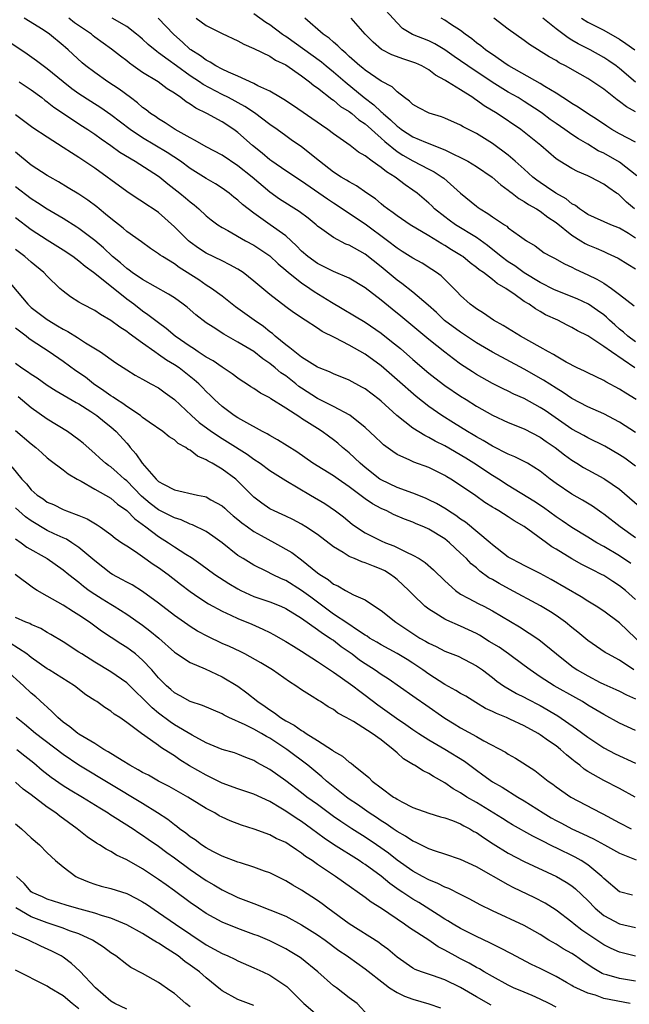
# Model space of a CAD drawing. Units: inches. Extents: x 2661000 to 2664000, y 1560000 to 1561272.
# Drawn here: x 2662372 to 2662448, y 1560589 to 1560713 of the extents above; entities that cross this region are included whole.
import ezdxf

# ---------------------------------------------------------------- set-up
doc = ezdxf.new("R2010")
doc.units = ezdxf.units.IN
doc.header["$MEASUREMENT"] = 0
doc.layers.add('LD26611560_2ft', color=87, linetype='Continuous')

msp = doc.modelspace()

# ---------------------------------------------------------------- linework, layer by layer
at = {"layer": 'LD26611560_2ft'}
for points, elevation in [([(2662449.17, 1560693.17), (2662447, 1560694.89), (2662445, 1560696), (2662444.32, 1560696.32), (2662443, 1560697.13), (2662441.81, 1560697.81), (2662441, 1560698.35), (2662440.1, 1560699), (2662439, 1560699.75), (2662438.27, 1560700.27), (2662437.31, 1560701), (2662437, 1560701.22), (2662435, 1560702.52), (2662434.22, 1560703), (2662433, 1560703.7), (2662430.97, 1560704.97), (2662427.9, 1560707), (2662427, 1560707.63), (2662426.18, 1560708.18), (2662425, 1560709.03), (2662423.77, 1560709.77), (2662423, 1560710.13), (2662420.95, 1560710.95), (2662419.7, 1560711.7), (2662419, 1560712.4), (2662416.64, 1560715)], 8784), ([(2662449, 1560660.86), (2662447, 1560662.17), (2662445, 1560663.21), (2662443, 1560664.09), (2662441, 1560665.15), (2662439.9, 1560665.9), (2662439, 1560666.43), (2662437.44, 1560667.44), (2662435, 1560668.84), (2662431, 1560670.96), (2662429, 1560672.15), (2662427, 1560673.49), (2662424.98, 1560674.98), (2662423.95, 1560675.95), (2662422.91, 1560676.91), (2662421, 1560678.54), (2662419.61, 1560679.61), (2662419, 1560680.03), (2662417, 1560681.71), (2662415, 1560683.3), (2662413, 1560684.42), (2662412.58, 1560684.58), (2662411, 1560685.39), (2662409.54, 1560686.46), (2662409, 1560686.84), (2662408.83, 1560687), (2662407.82, 1560687.82), (2662406.69, 1560688.69), (2662404.23, 1560690.23), (2662403, 1560691.1), (2662400.78, 1560693), (2662399, 1560694.42), (2662397, 1560695.75), (2662395, 1560696.83), (2662393.63, 1560697.63), (2662393, 1560697.94), (2662391.09, 1560699), (2662389.84, 1560699.84), (2662389, 1560700.33), (2662388.61, 1560700.61), (2662388, 1560701), (2662387.45, 1560701.45), (2662387, 1560701.77), (2662386.35, 1560702.35), (2662385.47, 1560703), (2662384.07, 1560704.07), (2662382.64, 1560705), (2662381, 1560706.15), (2662379.88, 1560707), (2662379.4, 1560707.4), (2662377.65, 1560709), (2662377.3, 1560709.3), (2662377, 1560709.58), (2662375.28, 1560711), (2662374.48, 1560711.52), (2662372.09, 1560713)], 8768), ([(2662449.08, 1560665), (2662447.8, 1560665.8), (2662447, 1560666.34), (2662445.26, 1560667.26), (2662445, 1560667.42), (2662443, 1560668.36), (2662442.58, 1560668.58), (2662441.66, 1560669), (2662440.28, 1560669.72), (2662439, 1560670.46), (2662438.67, 1560670.67), (2662438.05, 1560671), (2662437, 1560671.61), (2662434.55, 1560673), (2662432.34, 1560674.34), (2662431.15, 1560675), (2662429.89, 1560675.89), (2662429, 1560676.43), (2662428.68, 1560676.68), (2662428.21, 1560677), (2662427, 1560678.1), (2662426.57, 1560678.57), (2662424.56, 1560680.56), (2662423.96, 1560681), (2662423.39, 1560681.39), (2662422.16, 1560682.16), (2662421, 1560682.8), (2662419.66, 1560683.66), (2662419, 1560684.06), (2662417.81, 1560685), (2662415, 1560687.08), (2662411, 1560689.72), (2662410.24, 1560690.24), (2662409.18, 1560691), (2662407, 1560692.51), (2662405, 1560693.8), (2662403.25, 1560695), (2662403, 1560695.18), (2662402.03, 1560696.03), (2662400.83, 1560697), (2662399, 1560698.61), (2662398.46, 1560699), (2662397, 1560699.95), (2662395.09, 1560701), (2662393.68, 1560701.68), (2662393, 1560702.17), (2662392.47, 1560702.47), (2662391.82, 1560703), (2662391, 1560703.56), (2662390.11, 1560704.11), (2662388.94, 1560705), (2662387, 1560706.16), (2662385.81, 1560707), (2662385.34, 1560707.34), (2662385, 1560707.62), (2662384.21, 1560708.21), (2662383.11, 1560709.11), (2662381, 1560710.63), (2662380.79, 1560710.79), (2662380.56, 1560711), (2662378.42, 1560712.42), (2662377.72, 1560713)], 8770), ([(2662448.93, 1560669), (2662445.96, 1560671), (2662445, 1560671.69), (2662443, 1560673.02), (2662441.69, 1560673.68), (2662441, 1560674.09), (2662440.39, 1560674.39), (2662439.21, 1560675), (2662437.69, 1560675.69), (2662437, 1560676.1), (2662436.41, 1560676.41), (2662435.61, 1560677), (2662435, 1560677.37), (2662433.69, 1560678.31), (2662432.86, 1560678.86), (2662432.68, 1560679), (2662431.6, 1560679.6), (2662431, 1560680.11), (2662429.86, 1560681), (2662429.35, 1560681.35), (2662429, 1560681.65), (2662428.21, 1560682.21), (2662427.26, 1560683), (2662427.1, 1560683.1), (2662425.86, 1560683.86), (2662425, 1560684.41), (2662424.62, 1560684.62), (2662423, 1560685.61), (2662420.66, 1560687), (2662419, 1560688.14), (2662418.52, 1560688.52), (2662417.81, 1560689), (2662417.36, 1560689.36), (2662417, 1560689.64), (2662416.28, 1560690.28), (2662415.2, 1560691), (2662413.91, 1560691.91), (2662413, 1560692.39), (2662412.63, 1560692.63), (2662411.99, 1560693), (2662411, 1560693.64), (2662409.24, 1560695), (2662407, 1560696.8), (2662405.69, 1560697.69), (2662405, 1560698.18), (2662403.91, 1560699), (2662403, 1560699.63), (2662401.08, 1560701.08), (2662399.87, 1560701.87), (2662397.8, 1560703), (2662397, 1560703.4), (2662394.64, 1560704.64), (2662394.15, 1560705), (2662393, 1560705.76), (2662391.26, 1560707), (2662390.22, 1560707.78), (2662389, 1560708.66), (2662388.79, 1560708.79), (2662387.7, 1560709.7), (2662387, 1560710.36), (2662386.66, 1560710.66), (2662386.24, 1560711), (2662385, 1560711.96), (2662383.17, 1560713)], 8772), ([(2662449, 1560672.28), (2662448.03, 1560673), (2662447.49, 1560673.49), (2662447, 1560673.88), (2662446.4, 1560674.4), (2662445.73, 1560675), (2662445.37, 1560675.37), (2662445, 1560675.66), (2662444.23, 1560676.23), (2662443.08, 1560677), (2662441.67, 1560677.67), (2662438.82, 1560678.82), (2662437, 1560679.75), (2662435, 1560680.96), (2662433.82, 1560681.82), (2662433, 1560682.34), (2662432.11, 1560683), (2662430.39, 1560684.39), (2662429, 1560685.39), (2662426.36, 1560687), (2662425.57, 1560687.57), (2662425, 1560687.99), (2662423.73, 1560689), (2662423.37, 1560689.37), (2662423, 1560689.72), (2662421.52, 1560691), (2662421, 1560691.38), (2662420.03, 1560692.03), (2662418.76, 1560693), (2662417.66, 1560693.66), (2662417, 1560694.22), (2662415.87, 1560695), (2662415, 1560695.67), (2662414.16, 1560696.16), (2662413.09, 1560697), (2662411, 1560698.46), (2662410.29, 1560699), (2662409.52, 1560699.52), (2662405.98, 1560701.98), (2662404.77, 1560702.77), (2662404.36, 1560703), (2662403, 1560703.8), (2662401.5, 1560704.5), (2662401, 1560704.77), (2662399, 1560705.7), (2662397.8, 1560706.2), (2662397, 1560706.59), (2662396.21, 1560707), (2662395.48, 1560707.48), (2662395, 1560707.7), (2662394.27, 1560708.27), (2662393.07, 1560709), (2662393, 1560709.06), (2662392, 1560710), (2662390.94, 1560710.94), (2662388.96, 1560713)], 8774), ([(2662393.74, 1560713), (2662395, 1560712.08), (2662397, 1560711.09), (2662399, 1560710.15), (2662399.72, 1560709.72), (2662401, 1560709.19), (2662403, 1560708.22), (2662403.73, 1560707.73), (2662405, 1560707.14), (2662407, 1560705.74), (2662408, 1560705), (2662408.54, 1560704.54), (2662409, 1560704.23), (2662410.81, 1560702.81), (2662411, 1560702.69), (2662411.9, 1560701.9), (2662413, 1560701.24), (2662413.31, 1560701), (2662414.21, 1560700.21), (2662415, 1560699.7), (2662417, 1560697.91), (2662417.47, 1560697.47), (2662419, 1560696.24), (2662419.75, 1560695.75), (2662421, 1560695.05), (2662423, 1560693.99), (2662423.66, 1560693.66), (2662424.7, 1560693), (2662424.87, 1560692.87), (2662427, 1560691), (2662429, 1560689.33), (2662429.19, 1560689.19), (2662429.46, 1560689), (2662430.44, 1560688.44), (2662431, 1560688.02), (2662432.5, 1560687), (2662432.81, 1560686.81), (2662433, 1560686.63), (2662434.39, 1560685.61), (2662435, 1560685.18), (2662435.27, 1560685), (2662436.36, 1560684.36), (2662437.49, 1560683.49), (2662438.37, 1560683), (2662438.8, 1560682.8), (2662440.08, 1560682.08), (2662441, 1560681.67), (2662441.43, 1560681.43), (2662443, 1560680.72), (2662444.15, 1560680.15), (2662445, 1560679.64), (2662445.99, 1560679), (2662447, 1560678.25), (2662448.81, 1560676.81)], 8776), ([(2662401, 1560713.58), (2662402.51, 1560712.51), (2662403, 1560712.2), (2662404.61, 1560711), (2662404.84, 1560710.84), (2662405, 1560710.74), (2662409.49, 1560707.49), (2662410.07, 1560707), (2662411, 1560706.25), (2662412.46, 1560705), (2662414.88, 1560703), (2662416.1, 1560702.1), (2662417, 1560701.22), (2662417.13, 1560701.13), (2662417.24, 1560701), (2662418.2, 1560700.2), (2662419, 1560699.41), (2662419.26, 1560699.26), (2662419.58, 1560699), (2662421, 1560698.09), (2662422.59, 1560697.41), (2662425, 1560696.45), (2662426.1, 1560695.9), (2662427, 1560695.49), (2662427.92, 1560695), (2662429, 1560694.35), (2662430.96, 1560693), (2662432.04, 1560692.04), (2662433, 1560691.38), (2662433.2, 1560691.2), (2662433.48, 1560691), (2662434.31, 1560690.31), (2662435, 1560689.93), (2662435.54, 1560689.54), (2662436.53, 1560689), (2662437, 1560688.71), (2662437.97, 1560687.97), (2662439, 1560687.28), (2662441, 1560685.69), (2662442.14, 1560685), (2662442.66, 1560684.66), (2662443, 1560684.5), (2662444.06, 1560684.06), (2662445, 1560683.63), (2662445.45, 1560683.45), (2662446.82, 1560682.82), (2662448.04, 1560682.04), (2662449, 1560681.48)], 8778), ([(2662449, 1560685.33), (2662448.1, 1560685.9), (2662447, 1560686.57), (2662445.89, 1560687), (2662443, 1560688.29), (2662442.6, 1560688.6), (2662441.96, 1560689), (2662441.43, 1560689.43), (2662441, 1560689.65), (2662440.28, 1560690.28), (2662438.97, 1560691), (2662437.8, 1560691.8), (2662437, 1560692.31), (2662436.6, 1560692.6), (2662436.1, 1560693), (2662435, 1560694.01), (2662433.88, 1560695), (2662433, 1560695.75), (2662431, 1560697.25), (2662429, 1560698.5), (2662427.34, 1560699.34), (2662427, 1560699.55), (2662425, 1560700.42), (2662424.58, 1560700.58), (2662423.03, 1560701.03), (2662421.73, 1560701.73), (2662421, 1560702.15), (2662420.58, 1560702.58), (2662419.93, 1560703), (2662419, 1560703.72), (2662418.38, 1560704.38), (2662417, 1560705.08), (2662415, 1560706.45), (2662414.71, 1560706.71), (2662414.34, 1560707), (2662413, 1560708.18), (2662412.58, 1560708.58), (2662412.05, 1560709), (2662411.54, 1560709.54), (2662411, 1560709.98), (2662410.47, 1560710.47), (2662409.7, 1560711), (2662407.41, 1560713)], 8780), ([(2662448.85, 1560689), (2662447.87, 1560689.87), (2662447, 1560690.75), (2662446.84, 1560690.84), (2662446.62, 1560691), (2662445.64, 1560691.64), (2662445, 1560692.12), (2662443.35, 1560693), (2662443, 1560693.17), (2662441.71, 1560693.71), (2662441, 1560694.08), (2662439.48, 1560695), (2662439, 1560695.32), (2662437.09, 1560697), (2662435, 1560698.67), (2662434.56, 1560699), (2662431.59, 1560701), (2662429.98, 1560701.98), (2662429, 1560702.7), (2662428.8, 1560702.8), (2662428.53, 1560703), (2662427, 1560703.99), (2662425.36, 1560705), (2662425.13, 1560705.13), (2662425, 1560705.22), (2662423.84, 1560705.84), (2662423, 1560706.5), (2662422.13, 1560707), (2662421.35, 1560707.35), (2662421, 1560707.48), (2662419.84, 1560707.84), (2662418.37, 1560708.37), (2662417.06, 1560709.06), (2662415.99, 1560709.99), (2662414.99, 1560711), (2662413.25, 1560713)], 8782), ([(2662449, 1560697.4), (2662447, 1560698.46), (2662446.03, 1560699), (2662445.4, 1560699.4), (2662444.22, 1560700.22), (2662442.98, 1560701), (2662441.8, 1560701.8), (2662441, 1560702.26), (2662440.57, 1560702.57), (2662439.85, 1560703), (2662439, 1560703.55), (2662437.61, 1560704.39), (2662437, 1560704.79), (2662433.08, 1560707), (2662432.86, 1560707.14), (2662431, 1560708.42), (2662430.66, 1560708.66), (2662430.15, 1560709), (2662429.53, 1560709.53), (2662429, 1560709.9), (2662428.41, 1560710.41), (2662427.58, 1560711), (2662427, 1560711.45), (2662425.74, 1560712.26), (2662425, 1560712.76), (2662424.56, 1560713)], 8786), ([(2662449, 1560701.22), (2662447.86, 1560701.86), (2662447, 1560702.52), (2662446.71, 1560702.71), (2662445, 1560704.05), (2662443.64, 1560705), (2662443, 1560705.41), (2662442.05, 1560705.95), (2662440.19, 1560707), (2662439.4, 1560707.4), (2662439, 1560707.66), (2662438.13, 1560708.13), (2662435.67, 1560709.67), (2662435, 1560710.2), (2662433, 1560711.63), (2662431.17, 1560713)], 8788), ([(2662449, 1560704.94), (2662447, 1560706.65), (2662446.55, 1560707), (2662445.65, 1560707.65), (2662445, 1560708.05), (2662443.28, 1560709), (2662441.78, 1560709.78), (2662441, 1560710.24), (2662440.51, 1560710.51), (2662439, 1560711.64), (2662437.36, 1560713)], 8790), ([(2662442.2, 1560713), (2662443, 1560712.51), (2662444.01, 1560712.01), (2662445, 1560711.5), (2662447, 1560710.36), (2662447.8, 1560709.8), (2662448.91, 1560709)], 8792), ([(2662449, 1560656.64), (2662447.64, 1560657.64), (2662447, 1560658.07), (2662445.13, 1560659.13), (2662443, 1560660.18), (2662442.48, 1560660.48), (2662441, 1560661.3), (2662437.62, 1560663.62), (2662437, 1560664.03), (2662435, 1560665.13), (2662433.71, 1560665.71), (2662433, 1560666.07), (2662432.37, 1560666.37), (2662431, 1560667.04), (2662429, 1560668.16), (2662428.49, 1560668.49), (2662427, 1560669.48), (2662426.12, 1560670.12), (2662425, 1560670.97), (2662423, 1560672.56), (2662419.5, 1560675.5), (2662418.38, 1560676.38), (2662417, 1560677.52), (2662415, 1560679.09), (2662413, 1560680.27), (2662411, 1560681.12), (2662409.76, 1560681.76), (2662409, 1560682.12), (2662407.79, 1560683), (2662407, 1560683.69), (2662406.37, 1560684.37), (2662405, 1560685.6), (2662403.06, 1560687), (2662401, 1560688.45), (2662400.27, 1560689), (2662399.57, 1560689.57), (2662399, 1560690.11), (2662398.49, 1560690.49), (2662397.87, 1560691), (2662397, 1560691.62), (2662396.16, 1560692.16), (2662395, 1560692.84), (2662393, 1560694.08), (2662391.75, 1560695), (2662390.09, 1560696.09), (2662387, 1560697.95), (2662385.45, 1560699), (2662383, 1560700.86), (2662381.74, 1560701.74), (2662380.5, 1560702.5), (2662379, 1560703.48), (2662378.12, 1560704.12), (2662376.99, 1560705), (2662375, 1560706.63), (2662374.48, 1560707), (2662373.65, 1560707.65), (2662372.47, 1560708.47), (2662368.87, 1560710.87)], 8766), ([(2662371.47, 1560705), (2662373, 1560703.97), (2662374.32, 1560703), (2662374.7, 1560702.7), (2662375, 1560702.49), (2662375.82, 1560701.82), (2662379.43, 1560699.43), (2662380.11, 1560699), (2662381, 1560698.39), (2662381.8, 1560697.8), (2662383.01, 1560697), (2662384.15, 1560696.15), (2662386.07, 1560695), (2662389, 1560693.12), (2662389.16, 1560693), (2662390.17, 1560692.17), (2662391.7, 1560691), (2662392.41, 1560690.41), (2662393, 1560689.88), (2662393.5, 1560689.5), (2662394.08, 1560689), (2662395, 1560688.13), (2662395.62, 1560687.62), (2662396.47, 1560687), (2662397, 1560686.66), (2662397.72, 1560686.28), (2662399.96, 1560685), (2662401, 1560684.44), (2662401.87, 1560683.87), (2662403, 1560683.08), (2662404.07, 1560682.07), (2662405, 1560681.31), (2662405.35, 1560681), (2662407, 1560679.69), (2662408.05, 1560679), (2662408.59, 1560678.59), (2662410.74, 1560677.26), (2662415, 1560674.75), (2662417, 1560673.38), (2662418.32, 1560672.32), (2662419.42, 1560671.42), (2662421, 1560670.04), (2662423, 1560668.34), (2662423.74, 1560667.74), (2662425, 1560666.79), (2662427, 1560665.43), (2662427.68, 1560665), (2662429, 1560664.18), (2662431, 1560663.05), (2662433, 1560662.12), (2662435, 1560661.32), (2662437, 1560660.28), (2662437.75, 1560659.75), (2662438.88, 1560659), (2662440.07, 1560658.07), (2662441, 1560657.38), (2662441.63, 1560657), (2662442.46, 1560656.46), (2662443, 1560656.16), (2662445, 1560655.1), (2662445.16, 1560655), (2662447, 1560653.72), (2662450.12, 1560651)], 8764), ([(2662449, 1560647.62), (2662447.05, 1560649), (2662445, 1560650.61), (2662444.77, 1560650.77), (2662443.59, 1560651.59), (2662442.35, 1560652.35), (2662441, 1560653.1), (2662439, 1560654.46), (2662438.26, 1560655), (2662437, 1560656), (2662435.4, 1560657), (2662435, 1560657.22), (2662433.81, 1560657.81), (2662433, 1560658.13), (2662431, 1560659.13), (2662429.85, 1560659.85), (2662429, 1560660.31), (2662428.58, 1560660.58), (2662427.86, 1560661), (2662426.1, 1560662.1), (2662424.63, 1560663), (2662423, 1560664.12), (2662421.39, 1560665.39), (2662419, 1560667.51), (2662417, 1560669.25), (2662415, 1560670.72), (2662413, 1560671.85), (2662411.23, 1560672.77), (2662409.59, 1560673.59), (2662409, 1560674), (2662407.44, 1560675), (2662405.98, 1560675.98), (2662405, 1560676.7), (2662403, 1560678.24), (2662401, 1560679.93), (2662399.66, 1560681), (2662399, 1560681.42), (2662397.98, 1560681.98), (2662397, 1560682.45), (2662395, 1560683.44), (2662394.05, 1560684.05), (2662393, 1560684.81), (2662392.77, 1560685), (2662391, 1560686.75), (2662389, 1560688.53), (2662388.32, 1560689), (2662387.52, 1560689.52), (2662387, 1560689.89), (2662386.32, 1560690.32), (2662385, 1560691.2), (2662383, 1560692.66), (2662382.55, 1560693), (2662381, 1560694.11), (2662379, 1560695.45), (2662378.04, 1560696.04), (2662377, 1560696.75), (2662375, 1560698.01), (2662373.21, 1560699.21), (2662371, 1560700.84)], 8762), ([(2662448.39, 1560644.39), (2662447, 1560645.35), (2662445, 1560646.53), (2662444.14, 1560647), (2662443, 1560647.71), (2662441, 1560648.92), (2662439.77, 1560649.77), (2662439, 1560650.27), (2662437.42, 1560651.42), (2662436.22, 1560652.22), (2662433, 1560654.19), (2662431.75, 1560655), (2662431, 1560655.46), (2662428.66, 1560657), (2662427.64, 1560657.64), (2662425, 1560659.19), (2662423.79, 1560659.79), (2662423, 1560660.25), (2662422.48, 1560660.48), (2662421, 1560661.42), (2662418.99, 1560662.99), (2662417, 1560664.79), (2662416.74, 1560665), (2662415, 1560666.35), (2662414.59, 1560666.59), (2662413, 1560667.46), (2662411, 1560668.26), (2662410.51, 1560668.51), (2662409.23, 1560669), (2662409, 1560669.1), (2662407, 1560670.35), (2662406.16, 1560671), (2662405.54, 1560671.54), (2662405, 1560671.89), (2662403.67, 1560673), (2662403.33, 1560673.33), (2662403, 1560673.55), (2662402.2, 1560674.2), (2662401.03, 1560675), (2662399, 1560676.46), (2662398.68, 1560676.67), (2662397, 1560678.01), (2662395.65, 1560679), (2662395, 1560679.42), (2662394.06, 1560680.06), (2662391.62, 1560681.62), (2662391, 1560682.07), (2662389.49, 1560683), (2662389.2, 1560683.2), (2662389, 1560683.37), (2662388.01, 1560684.01), (2662386.86, 1560684.86), (2662385, 1560686.18), (2662384.57, 1560686.57), (2662383, 1560687.79), (2662382.35, 1560688.35), (2662381.53, 1560689), (2662381.25, 1560689.25), (2662380.11, 1560690.11), (2662379, 1560690.84), (2662377.66, 1560691.66), (2662376.41, 1560692.41), (2662375.36, 1560693), (2662375, 1560693.22), (2662373, 1560694.51), (2662371, 1560696.14)], 8760), ([(2662449, 1560639.85), (2662447.72, 1560641), (2662447, 1560641.59), (2662446.13, 1560642.13), (2662445, 1560642.86), (2662444.74, 1560643), (2662443.57, 1560643.57), (2662442.26, 1560644.26), (2662440.98, 1560644.98), (2662439, 1560646.2), (2662438.49, 1560646.49), (2662437.82, 1560647), (2662435, 1560649.04), (2662433.75, 1560649.75), (2662433, 1560650.25), (2662431.81, 1560651), (2662431.29, 1560651.29), (2662431, 1560651.49), (2662430.06, 1560652.06), (2662428.9, 1560652.9), (2662427, 1560654.2), (2662425.77, 1560655), (2662425.28, 1560655.28), (2662425, 1560655.47), (2662423, 1560656.45), (2662421.12, 1560657.12), (2662420.62, 1560657.38), (2662419, 1560658.1), (2662418.46, 1560658.46), (2662417.31, 1560659.31), (2662417, 1560659.59), (2662416.29, 1560660.29), (2662415, 1560661.51), (2662413.05, 1560663.05), (2662411, 1560664.14), (2662409, 1560665.15), (2662407, 1560666.45), (2662406.67, 1560666.67), (2662406.28, 1560667), (2662405, 1560667.99), (2662404.39, 1560668.39), (2662403.69, 1560669), (2662403, 1560669.56), (2662402.13, 1560670.13), (2662401, 1560671.05), (2662399, 1560672.25), (2662397.22, 1560673.22), (2662395.89, 1560674.11), (2662395, 1560674.68), (2662393.69, 1560675.69), (2662392.62, 1560676.62), (2662392.12, 1560677), (2662391, 1560677.8), (2662390.28, 1560678.28), (2662387, 1560680.1), (2662385.7, 1560681), (2662385.3, 1560681.3), (2662385, 1560681.5), (2662384.21, 1560682.21), (2662383.23, 1560683), (2662382.09, 1560684.09), (2662381, 1560685.02), (2662379, 1560686.53), (2662378.72, 1560686.72), (2662377, 1560687.79), (2662375, 1560688.98), (2662373.78, 1560689.78), (2662373, 1560690.26), (2662371, 1560691.8)], 8758), ([(2662450.01, 1560634.01), (2662447, 1560636.92), (2662445, 1560638.39), (2662444.07, 1560639), (2662443, 1560639.64), (2662442.17, 1560640.17), (2662438.38, 1560642.38), (2662437, 1560643.12), (2662435, 1560644.13), (2662434.44, 1560644.44), (2662433.31, 1560645), (2662433, 1560645.19), (2662431, 1560646.75), (2662430.73, 1560647), (2662427.6, 1560649.6), (2662427, 1560649.98), (2662426.41, 1560650.41), (2662425.48, 1560651), (2662425.2, 1560651.2), (2662423.95, 1560651.95), (2662423, 1560652.41), (2662422.59, 1560652.59), (2662421, 1560653.23), (2662419, 1560653.96), (2662417, 1560654.9), (2662416.85, 1560655), (2662415, 1560656.45), (2662414.36, 1560657), (2662413, 1560658.31), (2662412.16, 1560659), (2662411.54, 1560659.54), (2662411, 1560659.95), (2662410.39, 1560660.39), (2662409.58, 1560661), (2662409, 1560661.37), (2662407.98, 1560661.98), (2662407, 1560662.65), (2662406.78, 1560662.78), (2662405, 1560663.95), (2662403.12, 1560665.12), (2662403, 1560665.22), (2662401.83, 1560665.83), (2662401, 1560666.4), (2662400.62, 1560666.62), (2662400.08, 1560667), (2662399.41, 1560667.41), (2662399, 1560667.69), (2662398.26, 1560668.26), (2662397, 1560669.07), (2662395.87, 1560669.87), (2662395, 1560670.34), (2662394.01, 1560671), (2662393.42, 1560671.42), (2662393, 1560671.68), (2662391.11, 1560673), (2662389.97, 1560673.97), (2662389, 1560674.67), (2662387.68, 1560675.68), (2662387, 1560676.12), (2662385.88, 1560677), (2662385, 1560677.66), (2662381.61, 1560680.39), (2662380.83, 1560681), (2662379.77, 1560681.77), (2662379, 1560682.42), (2662378.22, 1560683), (2662377, 1560683.82), (2662375, 1560685.08), (2662373, 1560686.37), (2662371, 1560687.88)], 8756), ([(2662448.78, 1560631), (2662447, 1560632.2), (2662445.53, 1560633), (2662445.2, 1560633.2), (2662443, 1560634.69), (2662441.75, 1560635.75), (2662441, 1560636.34), (2662440.2, 1560637), (2662439, 1560637.85), (2662438.3, 1560638.3), (2662437.05, 1560639.05), (2662433.16, 1560641.16), (2662431.85, 1560641.85), (2662431, 1560642.35), (2662430.57, 1560642.57), (2662429.43, 1560643.43), (2662429, 1560643.82), (2662428.34, 1560644.34), (2662427.72, 1560645), (2662427, 1560645.7), (2662425.59, 1560647), (2662425, 1560647.47), (2662423, 1560648.71), (2662422.36, 1560649), (2662421.39, 1560649.39), (2662421, 1560649.57), (2662419.96, 1560649.96), (2662418.56, 1560650.56), (2662417.7, 1560651), (2662417, 1560651.31), (2662415.9, 1560651.9), (2662415, 1560652.54), (2662413, 1560654.04), (2662411.59, 1560655), (2662411, 1560655.43), (2662408.43, 1560657), (2662406.42, 1560658.42), (2662403.96, 1560659.96), (2662403, 1560660.48), (2662402.69, 1560660.69), (2662402.07, 1560661), (2662399.72, 1560662.28), (2662399, 1560662.7), (2662398.51, 1560663), (2662397, 1560664.12), (2662396.04, 1560665), (2662395.53, 1560665.53), (2662395, 1560666.03), (2662394.53, 1560666.53), (2662394.07, 1560667), (2662393.5, 1560667.5), (2662391.6, 1560669), (2662391, 1560669.4), (2662389.99, 1560669.99), (2662389, 1560670.7), (2662388.54, 1560671), (2662387, 1560672.09), (2662385.31, 1560673.31), (2662385, 1560673.56), (2662384.12, 1560674.12), (2662383, 1560674.98), (2662381.7, 1560675.7), (2662381, 1560676.2), (2662379.44, 1560677), (2662379, 1560677.27), (2662377.94, 1560677.94), (2662377, 1560678.66), (2662376.61, 1560679), (2662375, 1560680.54), (2662374.59, 1560681), (2662373, 1560682.29), (2662372.2, 1560683), (2662371, 1560683.91)], 8754), ([(2662369.21, 1560681), (2662372.56, 1560677), (2662373, 1560676.61), (2662375, 1560675.08), (2662376.31, 1560674.31), (2662377, 1560673.87), (2662377.59, 1560673.59), (2662378.83, 1560672.83), (2662379.84, 1560672.16), (2662381.28, 1560671.28), (2662381.72, 1560671), (2662383.62, 1560669.62), (2662385, 1560668.74), (2662386.08, 1560668.08), (2662387, 1560667.59), (2662387.35, 1560667.35), (2662388.05, 1560667), (2662389, 1560666.47), (2662389.84, 1560665.84), (2662391, 1560665.03), (2662393.17, 1560663), (2662394.13, 1560662.13), (2662395.65, 1560661), (2662397, 1560660.11), (2662397.7, 1560659.7), (2662400.14, 1560658.14), (2662401, 1560657.51), (2662401.78, 1560657), (2662403, 1560656.09), (2662405, 1560654.82), (2662408.11, 1560653), (2662409.92, 1560651.92), (2662411.28, 1560651), (2662412.25, 1560650.25), (2662413.34, 1560649.34), (2662414.52, 1560648.52), (2662415, 1560648.24), (2662417, 1560647.24), (2662417.54, 1560647), (2662418.59, 1560646.59), (2662420.21, 1560645.79), (2662421, 1560645.44), (2662421.77, 1560645), (2662422.53, 1560644.53), (2662423.6, 1560643.6), (2662425, 1560642.21), (2662426.35, 1560641), (2662427, 1560640.54), (2662427.96, 1560640.04), (2662429.3, 1560639.3), (2662429.93, 1560639), (2662431, 1560638.44), (2662434.4, 1560636.4), (2662436.83, 1560634.83), (2662439.04, 1560633), (2662441, 1560631.47), (2662441.67, 1560631), (2662443, 1560630.24), (2662444.57, 1560629.43), (2662445, 1560629.22), (2662446.53, 1560628.53), (2662447, 1560628.31), (2662447.85, 1560627.85), (2662449, 1560627.37)], 8752), ([(2662449, 1560623.37), (2662447, 1560624.31), (2662445, 1560625.38), (2662443.99, 1560625.99), (2662443, 1560626.57), (2662442.31, 1560627), (2662441.49, 1560627.49), (2662438.78, 1560629), (2662437, 1560630.14), (2662435.74, 1560631), (2662435, 1560631.56), (2662433.02, 1560633.02), (2662431.84, 1560633.84), (2662430.59, 1560634.59), (2662429.37, 1560635.37), (2662429, 1560635.56), (2662427, 1560636.51), (2662425.25, 1560637.25), (2662425, 1560637.39), (2662423.9, 1560638.1), (2662423, 1560638.63), (2662422.52, 1560639), (2662421, 1560640.47), (2662420.5, 1560641), (2662419, 1560642.36), (2662418.65, 1560642.65), (2662418.19, 1560643), (2662417.45, 1560643.45), (2662417, 1560643.66), (2662416.04, 1560644.04), (2662415, 1560644.47), (2662414.59, 1560644.59), (2662413.66, 1560645), (2662413.18, 1560645.18), (2662413, 1560645.28), (2662412.22, 1560645.78), (2662411, 1560646.49), (2662409, 1560648.04), (2662407.53, 1560649), (2662407, 1560649.33), (2662405.9, 1560649.9), (2662405, 1560650.33), (2662404.56, 1560650.56), (2662403.54, 1560651), (2662403, 1560651.27), (2662401.99, 1560651.99), (2662401, 1560652.75), (2662399, 1560654.75), (2662398.71, 1560655), (2662397, 1560656.26), (2662395.74, 1560657), (2662395.25, 1560657.25), (2662395, 1560657.44), (2662393.89, 1560657.89), (2662393, 1560658.64), (2662392.74, 1560658.74), (2662392.44, 1560659), (2662391.48, 1560659.48), (2662391, 1560659.94), (2662390.33, 1560660.33), (2662389.54, 1560661), (2662387.83, 1560662.17), (2662387, 1560662.76), (2662386.72, 1560663), (2662385, 1560664.13), (2662384.51, 1560664.51), (2662383.73, 1560665), (2662383.32, 1560665.32), (2662383, 1560665.49), (2662382.13, 1560666.13), (2662380.82, 1560667), (2662379.81, 1560667.81), (2662378.62, 1560668.62), (2662377, 1560669.81), (2662375.26, 1560671), (2662373, 1560672.5), (2662372.71, 1560672.71), (2662372.34, 1560673), (2662371, 1560674.01)], 8750), ([(2662371, 1560669.6), (2662371.83, 1560669), (2662372.53, 1560668.53), (2662373, 1560668.19), (2662373.74, 1560667.74), (2662375, 1560666.83), (2662376.11, 1560666.11), (2662378.64, 1560664.64), (2662379, 1560664.46), (2662380.47, 1560663.53), (2662381.26, 1560663), (2662382.2, 1560662.2), (2662383, 1560661.59), (2662383.67, 1560661), (2662385, 1560659.51), (2662385.25, 1560659.25), (2662385.44, 1560659), (2662386.17, 1560658.17), (2662386.96, 1560657), (2662388.7, 1560655), (2662389, 1560654.71), (2662389.65, 1560654.35), (2662391, 1560653.65), (2662393.9, 1560653), (2662394.82, 1560652.82), (2662395, 1560652.76), (2662395.6, 1560652.4), (2662397, 1560651.62), (2662397.33, 1560651.33), (2662397.67, 1560651), (2662398.38, 1560650.38), (2662399, 1560649.91), (2662399.49, 1560649.49), (2662400.18, 1560649), (2662401, 1560648.43), (2662401.9, 1560647.9), (2662403.61, 1560647), (2662405.77, 1560645.77), (2662407, 1560644.85), (2662409, 1560643.22), (2662409.3, 1560643), (2662410.35, 1560642.35), (2662411, 1560641.8), (2662411.56, 1560641.56), (2662412.54, 1560641), (2662413.54, 1560640.46), (2662415, 1560639.81), (2662416.18, 1560639), (2662417, 1560638.48), (2662418.85, 1560637), (2662421, 1560635.56), (2662421.89, 1560635), (2662422.6, 1560634.6), (2662423, 1560634.34), (2662423.94, 1560633.94), (2662425, 1560633.37), (2662426.71, 1560632.71), (2662429, 1560631.52), (2662429.75, 1560631), (2662431, 1560630.05), (2662431.57, 1560629.57), (2662432.39, 1560629), (2662434.03, 1560628.03), (2662435, 1560627.57), (2662435.36, 1560627.36), (2662437, 1560626.53), (2662439.23, 1560625.23), (2662441.59, 1560623.59), (2662443, 1560622.54), (2662445, 1560621.21), (2662446.45, 1560620.45), (2662449, 1560619.28)], 8748), ([(2662448.94, 1560615), (2662447, 1560616.08), (2662445, 1560617.06), (2662443, 1560618.21), (2662442.52, 1560618.52), (2662441.98, 1560619), (2662441.42, 1560619.42), (2662441, 1560619.78), (2662440.31, 1560620.31), (2662439.56, 1560621), (2662439, 1560621.44), (2662438.05, 1560622.05), (2662437, 1560622.84), (2662436.74, 1560623), (2662435, 1560623.94), (2662433.2, 1560624.8), (2662432.77, 1560625), (2662431.51, 1560625.51), (2662431, 1560625.77), (2662430.15, 1560626.15), (2662428.9, 1560626.9), (2662427.67, 1560627.67), (2662427, 1560628.04), (2662426.41, 1560628.41), (2662425, 1560629.17), (2662423, 1560630.46), (2662422.25, 1560631), (2662421, 1560631.86), (2662420.29, 1560632.29), (2662419, 1560633.07), (2662417, 1560634.14), (2662416.47, 1560634.47), (2662415.56, 1560635), (2662415.23, 1560635.23), (2662415, 1560635.36), (2662414.01, 1560635.99), (2662412.82, 1560636.82), (2662411, 1560638.02), (2662409.66, 1560639), (2662408.15, 1560640.15), (2662407, 1560640.99), (2662405, 1560642.25), (2662404.47, 1560642.47), (2662403.33, 1560643), (2662402.64, 1560643.36), (2662401, 1560644.16), (2662399.63, 1560645), (2662399, 1560645.41), (2662397, 1560647), (2662395.84, 1560647.84), (2662395, 1560648.41), (2662393.26, 1560649.26), (2662393, 1560649.35), (2662391.86, 1560649.86), (2662391, 1560650.11), (2662390.44, 1560650.44), (2662389, 1560651.14), (2662387.94, 1560651.94), (2662386.85, 1560652.85), (2662385, 1560654.79), (2662384.74, 1560655), (2662383.82, 1560655.82), (2662383, 1560656.54), (2662382.72, 1560656.72), (2662382.35, 1560657), (2662381.64, 1560657.64), (2662381, 1560658.24), (2662379.52, 1560659.52), (2662379, 1560659.95), (2662377.54, 1560661), (2662375, 1560662.54), (2662373, 1560663.99), (2662371.35, 1560665.35)], 8746), ([(2662371, 1560661.13), (2662373, 1560659.46), (2662373.58, 1560659), (2662374.31, 1560658.31), (2662375, 1560657.69), (2662375.38, 1560657.38), (2662377, 1560656.17), (2662377.66, 1560655.66), (2662378.77, 1560655), (2662379.27, 1560654.73), (2662381, 1560653.73), (2662383, 1560652.6), (2662383.86, 1560651.86), (2662385, 1560651.04), (2662386.01, 1560650.01), (2662387.42, 1560649), (2662389, 1560647.8), (2662390.24, 1560647), (2662391, 1560646.47), (2662392.43, 1560645.57), (2662393.15, 1560645.15), (2662394.32, 1560644.32), (2662396.08, 1560643), (2662397.85, 1560641.85), (2662399, 1560641.18), (2662399.36, 1560641), (2662401, 1560640.25), (2662403, 1560639.55), (2662404.38, 1560639), (2662405, 1560638.72), (2662407, 1560637.51), (2662409, 1560636.09), (2662409.61, 1560635.61), (2662410.6, 1560635), (2662410.83, 1560634.83), (2662411, 1560634.72), (2662411.96, 1560633.96), (2662413.37, 1560633), (2662414.28, 1560632.28), (2662415, 1560631.79), (2662416.25, 1560631), (2662417, 1560630.46), (2662417.9, 1560629.9), (2662421, 1560627.73), (2662421.42, 1560627.42), (2662422.62, 1560626.62), (2662425, 1560624.93), (2662426.2, 1560624.2), (2662427, 1560623.69), (2662429, 1560622.6), (2662429.93, 1560622.07), (2662432.63, 1560620.63), (2662433, 1560620.38), (2662433.89, 1560619.89), (2662436.34, 1560618.34), (2662438.02, 1560617), (2662438.61, 1560616.61), (2662439, 1560616.29), (2662440.85, 1560615), (2662444.63, 1560613), (2662444.88, 1560612.88), (2662447, 1560611.74), (2662448.46, 1560611)], 8744), ([(2662370.55, 1560656.55), (2662371.8, 1560655), (2662372.4, 1560654.4), (2662373, 1560653.64), (2662373.72, 1560653), (2662374.5, 1560652.5), (2662375, 1560652.12), (2662375.79, 1560651.79), (2662377, 1560651.16), (2662377.41, 1560651), (2662379, 1560650.43), (2662380.02, 1560650.02), (2662381.27, 1560649.27), (2662381.68, 1560649), (2662383, 1560648.04), (2662383.56, 1560647.56), (2662384.41, 1560647), (2662385, 1560646.6), (2662386.11, 1560645.89), (2662387, 1560645.28), (2662388.32, 1560644.32), (2662389, 1560643.88), (2662390.2, 1560643), (2662391.77, 1560641.77), (2662393, 1560640.85), (2662394.09, 1560640.09), (2662395.31, 1560639.31), (2662397, 1560638.39), (2662398.11, 1560637.89), (2662399, 1560637.45), (2662400.75, 1560636.75), (2662402.13, 1560636.13), (2662403, 1560635.7), (2662403.46, 1560635.46), (2662405, 1560634.59), (2662405.97, 1560633.97), (2662407, 1560633.35), (2662409, 1560632.07), (2662411, 1560630.73), (2662411.86, 1560630.14), (2662413.45, 1560629), (2662414.32, 1560628.32), (2662415, 1560627.83), (2662416.58, 1560626.58), (2662417.76, 1560625.76), (2662418.92, 1560624.92), (2662420.13, 1560624.13), (2662421, 1560623.5), (2662421.73, 1560623), (2662423, 1560622.18), (2662425.02, 1560621.02), (2662427.5, 1560619.5), (2662429, 1560618.39), (2662429.81, 1560617.81), (2662431, 1560616.92), (2662432.22, 1560616.22), (2662434.19, 1560615), (2662435, 1560614.53), (2662437.39, 1560613), (2662438.4, 1560612.4), (2662439, 1560612.06), (2662439.7, 1560611.7), (2662441, 1560611), (2662442.38, 1560610.38), (2662443.72, 1560609.72), (2662445.1, 1560609), (2662447, 1560607.95), (2662449.08, 1560607.08)], 8742), ([(2662448.64, 1560602.64), (2662447, 1560603.05), (2662445, 1560604.73), (2662444.88, 1560604.88), (2662444.75, 1560605), (2662443, 1560606.45), (2662442.16, 1560607), (2662441.42, 1560607.42), (2662439, 1560608.61), (2662438.73, 1560608.73), (2662437, 1560609.62), (2662436.07, 1560610.07), (2662433.52, 1560611.52), (2662433, 1560611.83), (2662432.28, 1560612.28), (2662429, 1560614.29), (2662427.78, 1560615), (2662427, 1560615.53), (2662426.05, 1560616.05), (2662425, 1560616.79), (2662423.58, 1560617.58), (2662423, 1560617.97), (2662422.3, 1560618.3), (2662421.2, 1560619), (2662421.06, 1560619.06), (2662419.81, 1560619.81), (2662419, 1560620.55), (2662418.75, 1560620.75), (2662418.52, 1560621), (2662417, 1560622.19), (2662415.86, 1560623), (2662413.51, 1560624.49), (2662412.62, 1560625), (2662411.57, 1560625.57), (2662411, 1560626), (2662410.36, 1560626.36), (2662409.37, 1560627), (2662409.13, 1560627.13), (2662408.34, 1560627.66), (2662407, 1560628.48), (2662406.28, 1560629), (2662405.48, 1560629.48), (2662403.36, 1560631), (2662401.89, 1560631.89), (2662399.86, 1560633), (2662399.29, 1560633.29), (2662397.92, 1560633.92), (2662397, 1560634.32), (2662395.19, 1560635.19), (2662393.89, 1560635.89), (2662393, 1560636.45), (2662392.67, 1560636.67), (2662391, 1560637.86), (2662389, 1560639.41), (2662387, 1560640.88), (2662385.68, 1560641.68), (2662385, 1560642.03), (2662384.38, 1560642.38), (2662383.23, 1560643), (2662383, 1560643.14), (2662381, 1560644.7), (2662379, 1560646.39), (2662378.1, 1560647), (2662377.43, 1560647.43), (2662377, 1560647.61), (2662375.88, 1560648.12), (2662375, 1560648.54), (2662373, 1560649.75), (2662372.27, 1560650.27), (2662371, 1560651.39)], 8740), ([(2662371, 1560647.5), (2662371.72, 1560647), (2662372.46, 1560646.46), (2662374.98, 1560645), (2662377, 1560643.58), (2662377.72, 1560643), (2662379, 1560642.02), (2662379.55, 1560641.55), (2662380.3, 1560641), (2662381, 1560640.52), (2662381.93, 1560639.93), (2662383, 1560639.25), (2662383.43, 1560639), (2662385, 1560637.99), (2662387, 1560636.62), (2662387.92, 1560635.92), (2662389.03, 1560635), (2662391, 1560633.23), (2662391.13, 1560633.13), (2662393, 1560631.93), (2662394.88, 1560631.12), (2662397, 1560630.14), (2662399, 1560628.94), (2662400.12, 1560628.12), (2662401.48, 1560627), (2662402.4, 1560626.4), (2662403, 1560625.97), (2662403.61, 1560625.61), (2662404.34, 1560625), (2662405, 1560624.59), (2662406.06, 1560624.06), (2662407, 1560623.35), (2662407.24, 1560623.24), (2662407.56, 1560623), (2662409, 1560622.12), (2662410.88, 1560620.88), (2662411, 1560620.78), (2662412.14, 1560620.14), (2662413, 1560619.38), (2662413.24, 1560619.24), (2662413.52, 1560619), (2662415.44, 1560617.44), (2662415.88, 1560617), (2662417, 1560616.14), (2662418.56, 1560615), (2662418.84, 1560614.84), (2662419, 1560614.72), (2662419.62, 1560614.38), (2662421, 1560613.68), (2662423, 1560612.95), (2662424.49, 1560612.49), (2662425, 1560612.37), (2662425.97, 1560612.03), (2662427, 1560611.62), (2662427.39, 1560611.39), (2662428.16, 1560611), (2662428.68, 1560610.68), (2662429, 1560610.52), (2662429.89, 1560609.89), (2662431.11, 1560609.11), (2662433, 1560607.93), (2662435, 1560606.89), (2662439.08, 1560605), (2662440.29, 1560604.29), (2662441, 1560603.82), (2662441.46, 1560603.46), (2662443, 1560601.97), (2662443.93, 1560601), (2662445, 1560600.09), (2662447, 1560599.03), (2662449, 1560598.58)], 8738), ([(2662449, 1560594.99), (2662447, 1560595.46), (2662445.92, 1560595.92), (2662445, 1560596.38), (2662442.26, 1560598.26), (2662441.28, 1560599), (2662441, 1560599.24), (2662439, 1560600.76), (2662437.64, 1560601.64), (2662436.33, 1560602.33), (2662433.62, 1560603.62), (2662433, 1560603.94), (2662429, 1560606.23), (2662427, 1560607.15), (2662425, 1560607.81), (2662423.83, 1560608.17), (2662423, 1560608.48), (2662421.32, 1560609.32), (2662421, 1560609.43), (2662420.08, 1560610.08), (2662419, 1560610.66), (2662418.5, 1560611), (2662417.64, 1560611.64), (2662417, 1560612.01), (2662416.42, 1560612.42), (2662415.5, 1560613), (2662414.04, 1560614.04), (2662413, 1560614.75), (2662412.65, 1560615), (2662410.15, 1560617), (2662409.54, 1560617.54), (2662407.78, 1560619), (2662405.14, 1560621), (2662403, 1560622.4), (2662402.6, 1560622.6), (2662401.97, 1560623), (2662401, 1560623.55), (2662399.9, 1560624.1), (2662397.85, 1560625), (2662397.28, 1560625.28), (2662397, 1560625.45), (2662394.53, 1560626.53), (2662393, 1560627.03), (2662391.74, 1560627.74), (2662391, 1560628.12), (2662390.54, 1560628.54), (2662390, 1560629), (2662389, 1560629.99), (2662388.15, 1560631), (2662387, 1560632.24), (2662386.1, 1560633), (2662385.48, 1560633.48), (2662385, 1560633.82), (2662384.26, 1560634.26), (2662381.85, 1560635.85), (2662380.32, 1560637), (2662379, 1560637.88), (2662378.3, 1560638.3), (2662377, 1560639.14), (2662375, 1560640.28), (2662373.76, 1560641), (2662373.29, 1560641.29), (2662370.98, 1560643)], 8736), ([(2662449, 1560591.82), (2662447, 1560592.15), (2662445.39, 1560592.61), (2662445, 1560592.71), (2662444.79, 1560592.79), (2662443.54, 1560593.54), (2662442.36, 1560594.36), (2662441.46, 1560595), (2662441, 1560595.31), (2662439.91, 1560595.91), (2662439, 1560596.47), (2662438.08, 1560597), (2662437, 1560597.69), (2662435, 1560598.84), (2662431, 1560600.67), (2662429.44, 1560601.44), (2662428.16, 1560602.16), (2662427, 1560602.73), (2662425.5, 1560603.5), (2662425, 1560603.67), (2662424.13, 1560604.13), (2662423, 1560604.57), (2662422.2, 1560605), (2662421, 1560605.66), (2662419, 1560607.07), (2662417.92, 1560607.92), (2662416.4, 1560609), (2662415, 1560609.94), (2662413.31, 1560611), (2662411.92, 1560611.91), (2662411, 1560612.55), (2662409, 1560614.04), (2662407.65, 1560615), (2662407, 1560615.51), (2662405, 1560617.02), (2662403, 1560618.47), (2662401.36, 1560619.36), (2662401, 1560619.59), (2662399.98, 1560619.98), (2662399, 1560620.38), (2662398.54, 1560620.54), (2662397, 1560621), (2662395, 1560621.82), (2662393.22, 1560622.78), (2662391, 1560624.09), (2662390.45, 1560624.45), (2662389, 1560625.56), (2662388.21, 1560626.21), (2662387.42, 1560627), (2662387, 1560627.44), (2662386.19, 1560628.19), (2662385, 1560629.36), (2662383, 1560630.77), (2662381, 1560631.97), (2662379.35, 1560633), (2662379, 1560633.24), (2662377, 1560634.52), (2662375.45, 1560635.45), (2662375, 1560635.7), (2662374.2, 1560636.2), (2662373, 1560636.71), (2662372.82, 1560636.82), (2662372.32, 1560637), (2662371, 1560637.59)], 8734), ([(2662448.31, 1560589), (2662445, 1560589.66), (2662443.95, 1560590.05), (2662443, 1560590.33), (2662441.17, 1560591.17), (2662441, 1560591.29), (2662440.33, 1560591.67), (2662439, 1560592.4), (2662437, 1560593.41), (2662435.92, 1560593.92), (2662433.31, 1560595.31), (2662432.08, 1560595.92), (2662430.67, 1560596.67), (2662429, 1560597.44), (2662427, 1560598.44), (2662426.05, 1560599), (2662425.41, 1560599.41), (2662425, 1560599.65), (2662424.19, 1560600.19), (2662421.73, 1560601.73), (2662421, 1560602.15), (2662420.48, 1560602.48), (2662419.74, 1560603), (2662419.29, 1560603.29), (2662418.11, 1560604.11), (2662417, 1560605.04), (2662415, 1560606.51), (2662414.69, 1560606.69), (2662414.25, 1560607), (2662411.01, 1560609.01), (2662409.82, 1560609.82), (2662408.25, 1560611), (2662407, 1560611.9), (2662406.32, 1560612.32), (2662405, 1560613.23), (2662404.4, 1560613.6), (2662403, 1560614.42), (2662401, 1560615.35), (2662399, 1560616.02), (2662397, 1560616.76), (2662395.51, 1560617.51), (2662395, 1560617.73), (2662392.92, 1560618.92), (2662391.69, 1560619.69), (2662391, 1560620.18), (2662389.71, 1560621), (2662389.27, 1560621.27), (2662389, 1560621.48), (2662387.29, 1560622.71), (2662386.86, 1560623), (2662385, 1560624.38), (2662384.12, 1560625), (2662383.43, 1560625.43), (2662383, 1560625.8), (2662382.25, 1560626.25), (2662381.23, 1560627), (2662381, 1560627.15), (2662379.86, 1560627.86), (2662378.43, 1560629), (2662375.23, 1560631), (2662375, 1560631.13), (2662373, 1560632.54), (2662372.75, 1560632.75), (2662372.42, 1560633), (2662370.35, 1560634.35)], 8732), ([(2662439, 1560588.57), (2662438.13, 1560589), (2662437, 1560589.58), (2662435.98, 1560590.02), (2662435, 1560590.46), (2662433.67, 1560591), (2662433, 1560591.32), (2662431, 1560592.4), (2662429.97, 1560593), (2662429.38, 1560593.38), (2662429, 1560593.56), (2662428.09, 1560594.09), (2662427, 1560594.64), (2662426.31, 1560595), (2662425, 1560595.74), (2662424.17, 1560596.17), (2662423, 1560596.97), (2662420.56, 1560598.56), (2662419.96, 1560599), (2662417.03, 1560600.97), (2662415.75, 1560601.75), (2662415, 1560602.36), (2662412.28, 1560604.28), (2662411.28, 1560605), (2662409, 1560606.52), (2662408.31, 1560607), (2662407.51, 1560607.51), (2662407, 1560607.93), (2662406.34, 1560608.34), (2662405.43, 1560609), (2662405, 1560609.28), (2662403.8, 1560609.8), (2662403, 1560610.24), (2662401.05, 1560610.95), (2662399.45, 1560611.45), (2662398, 1560612), (2662397, 1560612.46), (2662396.65, 1560612.65), (2662396.08, 1560613), (2662395, 1560613.57), (2662394.1, 1560614.1), (2662392.71, 1560615), (2662390.34, 1560616.33), (2662389.02, 1560617), (2662387.73, 1560617.73), (2662387, 1560618.09), (2662386.44, 1560618.44), (2662385.38, 1560619), (2662384.42, 1560619.58), (2662382.69, 1560620.69), (2662382.13, 1560621), (2662381, 1560621.72), (2662379, 1560622.91), (2662378.87, 1560623), (2662377.85, 1560623.85), (2662377, 1560624.43), (2662376.33, 1560625), (2662375.69, 1560625.69), (2662375, 1560626.3), (2662374.64, 1560626.64), (2662373.59, 1560627.59), (2662373, 1560628.08), (2662372.01, 1560629), (2662369.78, 1560631)], 8730), ([(2662430.83, 1560588.83), (2662429, 1560589.84), (2662427, 1560591.03), (2662425, 1560591.98), (2662423.46, 1560592.54), (2662422.06, 1560593), (2662421.28, 1560593.28), (2662421, 1560593.45), (2662419, 1560594.84), (2662417.85, 1560595.85), (2662417, 1560596.46), (2662416.7, 1560596.7), (2662413, 1560599.03), (2662410.31, 1560601), (2662409.58, 1560601.58), (2662409, 1560602), (2662407, 1560603.3), (2662405.9, 1560603.9), (2662405, 1560604.45), (2662403, 1560605.44), (2662402.32, 1560605.68), (2662401, 1560606.19), (2662399.3, 1560606.71), (2662399, 1560606.81), (2662397, 1560607.57), (2662395.85, 1560608.15), (2662395, 1560608.6), (2662394.4, 1560609), (2662393.61, 1560609.61), (2662393, 1560609.99), (2662392.45, 1560610.45), (2662391.64, 1560611), (2662391.3, 1560611.3), (2662391, 1560611.48), (2662390.16, 1560612.16), (2662388.89, 1560613), (2662387, 1560614.2), (2662379, 1560618.99), (2662377, 1560620.33), (2662373.55, 1560623), (2662372.16, 1560624.16), (2662371.08, 1560625)], 8728), ([(2662371.19, 1560621), (2662372.19, 1560620.19), (2662373.31, 1560619.31), (2662374.38, 1560618.38), (2662375.51, 1560617.51), (2662377, 1560616.47), (2662377.91, 1560615.91), (2662379.44, 1560615), (2662381.62, 1560613.62), (2662382.67, 1560613), (2662382.86, 1560612.86), (2662383.57, 1560612.43), (2662385.81, 1560611), (2662386.51, 1560610.51), (2662387, 1560610.21), (2662387.7, 1560609.7), (2662389, 1560608.82), (2662390.03, 1560608.03), (2662391, 1560607.35), (2662393, 1560605.87), (2662395, 1560604.5), (2662395.95, 1560603.95), (2662397, 1560603.31), (2662399, 1560602.37), (2662400, 1560602), (2662401, 1560601.59), (2662403, 1560600.82), (2662405, 1560599.99), (2662407, 1560598.93), (2662409, 1560597.67), (2662409.95, 1560597), (2662411.7, 1560595.7), (2662412.73, 1560595), (2662412.88, 1560594.88), (2662415, 1560593.4), (2662417.45, 1560591.45), (2662418.07, 1560591), (2662419, 1560590.39), (2662419.94, 1560589.94), (2662421, 1560589.55), (2662423, 1560588.96), (2662424.46, 1560588.46)], 8726), ([(2662415.44, 1560587.44), (2662413.99, 1560589), (2662413, 1560589.74), (2662411.38, 1560591), (2662411, 1560591.26), (2662409.06, 1560593), (2662407, 1560594.67), (2662406.81, 1560594.81), (2662405.57, 1560595.57), (2662405, 1560595.88), (2662403, 1560596.9), (2662401.52, 1560597.52), (2662401, 1560597.72), (2662399, 1560598.44), (2662397, 1560599.24), (2662395, 1560600.34), (2662394.02, 1560601), (2662393, 1560601.71), (2662391, 1560603.2), (2662389.96, 1560603.96), (2662389, 1560604.64), (2662387, 1560605.95), (2662385, 1560607.09), (2662383.7, 1560607.7), (2662383, 1560608.15), (2662382.42, 1560608.42), (2662381.56, 1560609), (2662381.2, 1560609.2), (2662380.01, 1560610.01), (2662378.79, 1560611), (2662376.59, 1560612.59), (2662376.08, 1560613), (2662375, 1560613.74), (2662373, 1560615.27), (2662371.98, 1560615.98), (2662371, 1560616.87)], 8724), ([(2662371, 1560611.62), (2662371.77, 1560611), (2662373, 1560609.87), (2662374.02, 1560609), (2662375, 1560607.97), (2662376.03, 1560607), (2662377, 1560606.2), (2662378.62, 1560605), (2662378.87, 1560604.87), (2662380.27, 1560604.27), (2662381, 1560604.02), (2662381.79, 1560603.79), (2662383, 1560603.5), (2662385, 1560602.87), (2662386.24, 1560602.24), (2662387, 1560601.83), (2662387.5, 1560601.5), (2662389, 1560600.49), (2662391.12, 1560599), (2662395, 1560596.42), (2662397, 1560595.31), (2662397.73, 1560595), (2662398.59, 1560594.59), (2662399, 1560594.37), (2662401, 1560593.52), (2662402.14, 1560593), (2662403, 1560592.58), (2662405, 1560591.25), (2662405.14, 1560591.14), (2662407.27, 1560589), (2662409, 1560587.56)], 8722), ([(2662401, 1560588.76), (2662400.34, 1560589), (2662399, 1560589.52), (2662397, 1560590.62), (2662396.78, 1560590.78), (2662395, 1560592.24), (2662394.15, 1560593), (2662393, 1560593.85), (2662392.32, 1560594.32), (2662391.47, 1560595), (2662390.09, 1560595.91), (2662389, 1560596.6), (2662388.73, 1560596.73), (2662388.35, 1560597), (2662387, 1560597.81), (2662385, 1560598.91), (2662383, 1560599.75), (2662381.96, 1560600.04), (2662381, 1560600.38), (2662378.67, 1560601), (2662377.38, 1560601.38), (2662375, 1560602.15), (2662374.43, 1560602.43), (2662373.13, 1560603), (2662373, 1560603.09), (2662372.1, 1560604.1), (2662371.15, 1560605)], 8720), ([(2662393, 1560588.58), (2662392.45, 1560589), (2662391, 1560590.26), (2662390.57, 1560590.57), (2662389, 1560591.66), (2662387, 1560592.78), (2662385.53, 1560593.53), (2662385, 1560593.93), (2662383.65, 1560595), (2662383, 1560595.4), (2662382.09, 1560596.09), (2662380.69, 1560597), (2662379, 1560597.77), (2662377.82, 1560598.18), (2662377, 1560598.5), (2662375.52, 1560599), (2662375, 1560599.15), (2662373, 1560599.92), (2662371.05, 1560601.05)], 8718), ([(2662385, 1560588.29), (2662383.52, 1560589), (2662383, 1560589.31), (2662381.06, 1560591), (2662379.1, 1560593.1), (2662378.05, 1560594.05), (2662377, 1560594.84), (2662376.74, 1560595), (2662375.6, 1560595.6), (2662374.22, 1560596.22), (2662372.63, 1560597), (2662370.09, 1560598.09)], 8716), ([(2662379, 1560588.35), (2662378.15, 1560589), (2662377, 1560589.98), (2662375.28, 1560591), (2662375, 1560591.19), (2662371, 1560593.23)], 8714)]:
    msp.add_lwpolyline(points, dxfattribs=dict(at, elevation=elevation))

doc.saveas('drawing.dxf')
